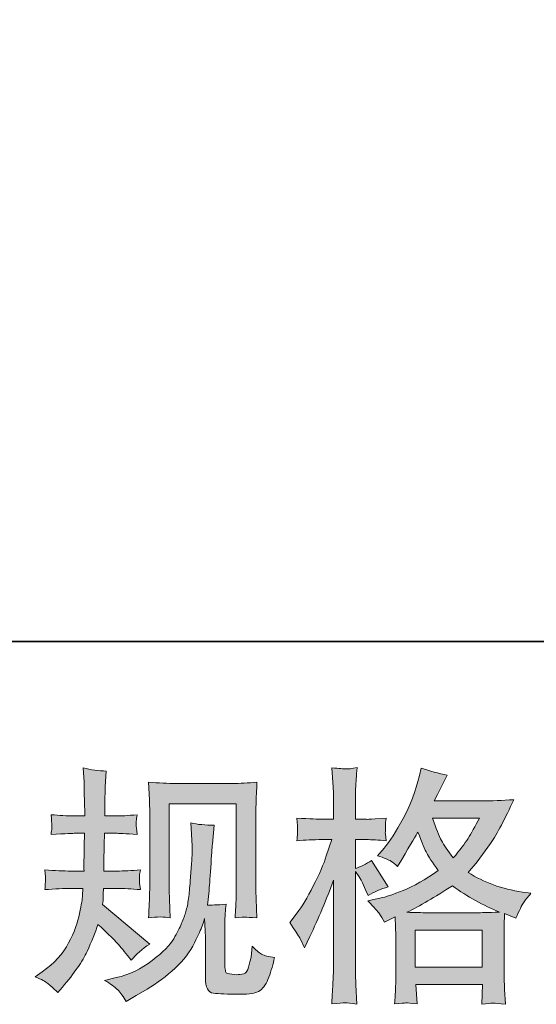
# Model space of a CAD drawing. Units: inches. Extents: x -324 to 791, y -396 to 410.
# Drawn here: x 7 to 62, y -395 to -291 of the extents above; entities that cross this region are included whole.
import ezdxf

# ---------------------------------------------------------------- set-up
doc = ezdxf.new("R2010")
doc.units = ezdxf.units.IN
doc.header["$MEASUREMENT"] = 0
doc.layers.add('图层 1', color=7, linetype='Continuous')

msp = doc.modelspace()

# ---------------------------------------------------------------- hatches: boundary and pattern name
at = {"layer": '图层 1'}
h = msp.add_hatch(color=7, dxfattribs=at)
h.dxf.hatch_style = 2
edge = h.paths.add_edge_path()
edge.add_spline(control_points=[(8.64, -392.23), (8.64, -392.23), (9.37, -391.71), (9.37, -391.71), (10.66, -390.81), (11.6, -389.79), (12.18, -388.65), (12.76, -387.52), (13.15, -386.47), (13.35, -385.5), (13.54, -384.53), (13.64, -383.91), (13.66, -383.61), (13.66, -383.61), (13.69, -382.85), (13.69, -382.85), (13.69, -382.85), (12.56, -382.85), (12.56, -382.85), (11.69, -382.85), (10.72, -382.9), (9.66, -382.98), (9.68, -382.7), (9.7, -382.43), (9.71, -382.17), (9.73, -381.91), (9.74, -381.73), (9.74, -381.62), (9.74, -381.62), (9.66, -380.88), (9.66, -380.88), (10.71, -380.96), (11.64, -381.01), (12.46, -381.01), (12.46, -381.01), (13.82, -381.01), (13.82, -381.01), (13.8, -380.71), (13.79, -380.4), (13.8, -380.07), (13.81, -379.75), (13.83, -379.18), (13.84, -378.36), (13.84, -378.36), (13.87, -377), (13.87, -377), (13.87, -377), (12.82, -377), (12.82, -377), (12.74, -377), (11.9, -377.04), (10.31, -377.13), (10.35, -376.84), (10.38, -376.62), (10.39, -376.46), (10.41, -376.3), (10.41, -376.18), (10.4, -376.08), (10.39, -376), (10.37, -375.64), (10.31, -375.02), (11.2, -375.11), (12, -375.15), (12.72, -375.15), (12.72, -375.15), (13.9, -375.15), (13.9, -375.15), (13.9, -374.68), (13.89, -374.37), (13.88, -374.21), (13.87, -374.05), (13.86, -373.64), (13.84, -372.96), (13.83, -372.28), (13.82, -371.82), (13.82, -371.57), (13.82, -371.57), (13.71, -370.06), (13.71, -370.06), (14.55, -370.25), (15.37, -370.36), (16.17, -370.4), (16.17, -370.4), (16.06, -372.07), (16.06, -372.07), (16.05, -372.17), (16.04, -372.54), (16.04, -373.17), (16.04, -373.17), (16.01, -374.18), (16.01, -374.18), (16.01, -374.18), (16.01, -375.13), (16.01, -375.13), (16.01, -375.13), (17.19, -375.15), (17.19, -375.15), (17.71, -375.17), (18.47, -375.13), (19.46, -375.02), (19.41, -375.33), (19.37, -375.55), (19.36, -375.71), (19.34, -375.87), (19.33, -376.01), (19.34, -376.13), (19.35, -376.24), (19.39, -376.57), (19.46, -377.13), (18.21, -377.04), (17.46, -377), (17.21, -377), (17.21, -377), (15.99, -377), (15.99, -377), (15.97, -377.62), (15.96, -378.07), (15.96, -378.36), (15.96, -378.36), (15.91, -379.97), (15.91, -379.97), (15.91, -379.97), (15.91, -381.01), (15.91, -381.01), (15.91, -381.01), (17.29, -381.01), (17.29, -381.01), (18.02, -381.01), (18.86, -380.96), (19.8, -380.88), (19.75, -381.17), (19.71, -381.36), (19.71, -381.44), (19.7, -381.52), (19.71, -381.69), (19.72, -381.96), (19.72, -381.96), (19.72, -382.3), (19.72, -382.3), (19.72, -382.3), (19.8, -382.98), (19.8, -382.98), (18.86, -382.9), (18.04, -382.85), (17.34, -382.85), (17.34, -382.85), (15.88, -382.85), (15.88, -382.85), (15.86, -383.13), (15.85, -383.4), (15.84, -383.67), (15.83, -383.94), (15.83, -384.1), (15.83, -384.13), (15.83, -384.13), (15.78, -384.55), (15.78, -384.55), (15.78, -384.55), (20.79, -388.76), (20.79, -388.76), (19.98, -389.3), (19.32, -389.87), (18.83, -390.48), (18.83, -390.48), (18.44, -389.99), (18.44, -389.99), (17.95, -389.38), (17.54, -388.88), (17.2, -388.51), (16.86, -388.13), (16.22, -387.52), (15.28, -386.67), (15, -387.56), (14.62, -388.51), (14.14, -389.55), (13.66, -390.59), (12.79, -391.85), (11.52, -393.33), (11.52, -393.33), (11.02, -393.91), (11.02, -393.91), (10.53, -393.44), (10.18, -393.11), (9.96, -392.94), (9.74, -392.77), (9.3, -392.53), (8.64, -392.23)], knot_values=[0, 0, 0, 0, 1, 1, 1, 2, 2, 2, 3, 3, 3, 4, 4, 4, 5, 5, 5, 6, 6, 6, 7, 7, 7, 8, 8, 8, 9, 9, 9, 10, 10, 10, 11, 11, 11, 12, 12, 12, 13, 13, 13, 14, 14, 14, 15, 15, 15, 16, 16, 16, 17, 17, 17, 18, 18, 18, 19, 19, 19, 20, 20, 20, 21, 21, 21, 22, 22, 22, 23, 23, 23, 24, 24, 24, 25, 25, 25, 26, 26, 26, 27, 27, 27, 28, 28, 28, 29, 29, 29, 30, 30, 30, 31, 31, 31, 32, 32, 32, 33, 33, 33, 34, 34, 34, 35, 35, 35, 36, 36, 36, 37, 37, 37, 38, 38, 38, 39, 39, 39, 40, 40, 40, 41, 41, 41, 42, 42, 42, 43, 43, 43, 44, 44, 44, 45, 45, 45, 46, 46, 46, 47, 47, 47, 48, 48, 48, 49, 49, 49, 50, 50, 50, 51, 51, 51, 52, 52, 52, 53, 53, 53, 54, 54, 54, 55, 55, 55, 56, 56, 56, 57, 57, 57, 58, 58, 58, 59, 59, 59, 60, 60, 60, 61, 61, 61, 62, 62, 62, 62], degree=3, periodic=0)
edge = h.paths.add_edge_path()
edge.add_spline(control_points=[(15.99, -392.62), (15.99, -392.62), (17.22, -392.33), (17.22, -392.33), (18.63, -392), (19.91, -391.39), (21.06, -390.5), (22.21, -389.61), (22.97, -388.85), (23.34, -388.21), (23.7, -387.57), (23.98, -387.03), (24.17, -386.56), (24.37, -386.1), (24.51, -385.68), (24.63, -385.3), (24.74, -384.92), (24.84, -384.46), (24.91, -383.92), (24.98, -383.39), (25.04, -382.78), (25.09, -382.09), (25.09, -382.09), (25.22, -380.23), (25.22, -380.23), (25.29, -379.32), (25.32, -378.69), (25.3, -378.32), (25.3, -378.32), (25.17, -375.89), (25.17, -375.89), (25.88, -376.07), (26.7, -376.14), (27.62, -376.13), (27.62, -376.13), (27.44, -378.14), (27.44, -378.14), (27.41, -378.51), (27.35, -379.33), (27.27, -380.62), (27.18, -381.91), (27.12, -382.74), (27.09, -383.11), (27.09, -383.11), (26.91, -384.62), (26.91, -384.62), (27.25, -384.64), (27.91, -384.61), (28.9, -384.54), (28.83, -385.24), (28.78, -385.77), (28.77, -386.15), (28.77, -386.52), (28.77, -386.95), (28.77, -387.42), (28.77, -387.42), (28.77, -391.1), (28.77, -391.1), (28.77, -391.14), (28.77, -391.25), (28.8, -391.44), (28.83, -391.63), (28.86, -391.76), (28.9, -391.82), (28.95, -391.88), (29.15, -391.93), (29.5, -391.97), (29.85, -392.02), (30.13, -392.03), (30.36, -391.99), (30.69, -391.96), (30.91, -391.88), (31.02, -391.76), (31.13, -391.63), (31.25, -391.36), (31.36, -390.95), (31.47, -390.53), (31.54, -390.26), (31.56, -390.14), (31.56, -390.14), (31.67, -388.99), (31.67, -388.99), (32.03, -389.39), (32.36, -389.66), (32.67, -389.83), (32.97, -390), (33.43, -390.12), (34.04, -390.19), (33.89, -390.9), (33.69, -391.6), (33.44, -392.28), (33.2, -392.96), (32.89, -393.43), (32.51, -393.7), (32.14, -393.97), (31.41, -394.1), (30.33, -394.08), (29.05, -394.08), (28.12, -394.05), (27.55, -393.99), (26.99, -393.92), (26.71, -393.38), (26.71, -392.33), (26.71, -392.33), (26.71, -388.57), (26.71, -388.57), (26.71, -388.03), (26.7, -387.63), (26.68, -387.36), (26.68, -387.36), (26.6, -386.06), (26.6, -386.06), (26.5, -386.42), (26.4, -386.71), (26.33, -386.93), (26.25, -387.15), (25.99, -387.72), (25.53, -388.65), (25.08, -389.59), (24.39, -390.47), (23.48, -391.32), (22.56, -392.16), (21.58, -392.91), (20.52, -393.56), (20.52, -393.56), (19.34, -394.24), (19.34, -394.24), (19.34, -394.24), (18.29, -394.87), (18.29, -394.87), (18, -394.34), (17.69, -393.92), (17.39, -393.62), (17.08, -393.31), (16.62, -392.98), (15.99, -392.62)], knot_values=[0, 0, 0, 0, 1, 1, 1, 2, 2, 2, 3, 3, 3, 4, 4, 4, 5, 5, 5, 6, 6, 6, 7, 7, 7, 8, 8, 8, 9, 9, 9, 10, 10, 10, 11, 11, 11, 12, 12, 12, 13, 13, 13, 14, 14, 14, 15, 15, 15, 16, 16, 16, 17, 17, 17, 18, 18, 18, 19, 19, 19, 20, 20, 20, 21, 21, 21, 22, 22, 22, 23, 23, 23, 24, 24, 24, 25, 25, 25, 26, 26, 26, 27, 27, 27, 28, 28, 28, 29, 29, 29, 30, 30, 30, 31, 31, 31, 32, 32, 32, 33, 33, 33, 34, 34, 34, 35, 35, 35, 36, 36, 36, 37, 37, 37, 38, 38, 38, 39, 39, 39, 40, 40, 40, 41, 41, 41, 42, 42, 42, 43, 43, 43, 44, 44, 44, 45, 45, 45, 45], degree=3, periodic=0)
edge = h.paths.add_edge_path()
edge.add_spline(control_points=[(20.66, -385.96), (20.71, -385.11), (20.74, -384.45), (20.76, -383.98), (20.78, -383.51), (20.79, -382.97), (20.79, -382.38), (20.79, -382.38), (20.79, -375.27), (20.79, -375.27), (20.79, -374.33), (20.78, -373.72), (20.76, -373.44), (20.76, -373.44), (20.66, -371.57), (20.66, -371.57), (21.73, -371.66), (22.72, -371.7), (23.63, -371.7), (23.63, -371.7), (29.6, -371.7), (29.6, -371.7), (30.36, -371.7), (31.22, -371.66), (32.17, -371.57), (32.14, -372.45), (32.1, -373.21), (32.08, -373.84), (32.05, -374.46), (32.04, -374.96), (32.04, -375.33), (32.04, -375.33), (32.04, -382.12), (32.04, -382.12), (32.04, -382.49), (32.06, -383.11), (32.09, -384), (32.09, -384), (32.17, -385.99), (32.17, -385.99), (31.49, -385.94), (31.08, -385.9), (30.96, -385.89), (30.84, -385.88), (30.46, -385.92), (29.85, -385.99), (29.91, -385.12), (29.94, -384.44), (29.96, -383.96), (29.98, -383.48), (29.98, -382.88), (29.98, -382.15), (29.98, -382.15), (29.98, -373.86), (29.98, -373.86), (29.98, -373.86), (22.84, -373.86), (22.84, -373.86), (22.84, -373.86), (22.84, -382.28), (22.84, -382.28), (22.84, -382.52), (22.86, -383.1), (22.89, -384), (22.89, -384), (22.97, -385.96), (22.97, -385.96), (22.31, -385.86), (21.54, -385.86), (20.66, -385.96)], knot_values=[0, 0, 0, 0, 1, 1, 1, 2, 2, 2, 3, 3, 3, 4, 4, 4, 5, 5, 5, 6, 6, 6, 7, 7, 7, 8, 8, 8, 9, 9, 9, 10, 10, 10, 11, 11, 11, 12, 12, 12, 13, 13, 13, 14, 14, 14, 15, 15, 15, 16, 16, 16, 17, 17, 17, 18, 18, 18, 19, 19, 19, 20, 20, 20, 21, 21, 21, 22, 22, 22, 23, 23, 23, 23], degree=3, periodic=0)
h = msp.add_hatch(color=7, dxfattribs=at)
h.dxf.hatch_style = 2
h.paths.add_polyline_path([(48.98, -387.29), (56.08, -387.29), (56.08, -391.22), (48.98, -391.22)])
edge = h.paths.add_edge_path()
edge.add_spline(control_points=[(36.72, -388.11), (36.88, -388.39), (37.04, -388.75), (37.22, -389.17), (37.22, -389.17), (37.79, -387.97), (37.79, -387.97), (38.71, -386.03), (39.55, -384.04), (40.3, -381.98), (40.3, -381.98), (40.3, -390.87), (40.3, -390.87), (40.3, -391.55), (40.28, -392.19), (40.25, -392.8), (40.21, -393.41), (40.17, -394.18), (40.12, -395.1), (40.83, -395.05), (41.31, -395.01), (41.53, -395), (41.76, -395), (42.18, -395.04), (42.79, -395.13), (42.79, -395.13), (42.69, -393.11), (42.69, -393.11), (42.65, -392.5), (42.63, -391.76), (42.63, -390.89), (42.63, -390.89), (42.63, -381.07), (42.63, -381.07), (42.63, -381.07), (43.03, -381.64), (43.03, -381.64), (43.17, -381.87), (43.29, -382.08), (43.39, -382.27), (43.39, -382.27), (43.71, -383), (43.71, -383), (43.71, -383), (43.97, -383.6), (43.97, -383.6), (44.63, -383.22), (45.34, -382.91), (46.11, -382.69), (46.11, -382.69), (44.33, -379.89), (44.33, -379.89), (43.79, -380.26), (43.23, -380.54), (42.63, -380.73), (42.63, -380.73), (42.63, -377.67), (42.63, -377.67), (42.63, -377.67), (43.78, -377.67), (43.78, -377.67), (44.38, -377.67), (45.08, -377.71), (45.9, -377.8), (45.9, -377.8), (45.82, -377.07), (45.82, -377.07), (45.8, -377.07), (45.8, -376.92), (45.82, -376.62), (45.82, -376.62), (45.82, -376.16), (45.82, -376.16), (45.82, -376), (45.85, -375.74), (45.9, -375.38), (45.9, -375.38), (44.72, -375.46), (44.72, -375.46), (44.13, -375.51), (43.83, -375.53), (43.81, -375.51), (43.81, -375.51), (42.63, -375.48), (42.63, -375.48), (42.63, -375.48), (42.63, -373.94), (42.63, -373.94), (42.63, -373.12), (42.64, -372.49), (42.66, -372.06), (42.68, -371.62), (42.73, -370.94), (42.82, -370.02), (42.24, -370.13), (41.84, -370.17), (41.63, -370.16), (41.41, -370.15), (40.91, -370.12), (40.12, -370.05), (40.12, -370.05), (40.27, -372.11), (40.27, -372.11), (40.29, -372.3), (40.3, -372.87), (40.3, -373.81), (40.3, -373.81), (40.3, -375.51), (40.3, -375.51), (40.3, -375.51), (39.07, -375.51), (39.07, -375.51), (38.72, -375.51), (37.83, -375.47), (36.41, -375.38), (36.46, -376.03), (36.48, -376.42), (36.49, -376.56), (36.5, -376.69), (36.5, -376.86), (36.48, -377.04), (36.47, -377.23), (36.44, -377.48), (36.41, -377.8), (37.29, -377.71), (38.18, -377.67), (39.07, -377.67), (39.07, -377.67), (40.12, -377.67), (40.12, -377.67), (40.12, -377.67), (39.54, -379.39), (39.54, -379.39), (39.26, -380.27), (38.8, -381.33), (38.16, -382.59), (37.51, -383.85), (36.94, -384.81), (36.43, -385.46), (36.43, -385.46), (35.65, -386.48), (35.65, -386.48), (36.2, -387.28), (36.56, -387.82), (36.72, -388.11)], knot_values=[0, 0, 0, 0, 1, 1, 1, 2, 2, 2, 3, 3, 3, 4, 4, 4, 5, 5, 5, 6, 6, 6, 7, 7, 7, 8, 8, 8, 9, 9, 9, 10, 10, 10, 11, 11, 11, 12, 12, 12, 13, 13, 13, 14, 14, 14, 15, 15, 15, 16, 16, 16, 17, 17, 17, 18, 18, 18, 19, 19, 19, 20, 20, 20, 21, 21, 21, 22, 22, 22, 23, 23, 23, 24, 24, 24, 25, 25, 25, 26, 26, 26, 27, 27, 27, 28, 28, 28, 29, 29, 29, 30, 30, 30, 31, 31, 31, 32, 32, 32, 33, 33, 33, 34, 34, 34, 35, 35, 35, 36, 36, 36, 37, 37, 37, 38, 38, 38, 39, 39, 39, 40, 40, 40, 41, 41, 41, 42, 42, 42, 43, 43, 43, 44, 44, 44, 45, 45, 45, 46, 46, 46, 47, 47, 47, 48, 48, 48, 48], degree=3, periodic=0)
edge = h.paths.add_edge_path()
edge.add_spline(control_points=[(45.18, -385.55), (45.33, -385.78), (45.51, -386.08), (45.72, -386.44), (45.72, -386.44), (46.84, -385.87), (46.84, -385.87), (46.84, -385.87), (46.89, -387.02), (46.89, -387.02), (46.91, -387.38), (46.92, -387.73), (46.92, -388.06), (46.92, -388.06), (46.92, -392.08), (46.92, -392.08), (46.92, -392.7), (46.91, -393.2), (46.89, -393.57), (46.88, -393.93), (46.84, -394.45), (46.79, -395.11), (47.45, -395.06), (47.86, -395.02), (48, -395.01), (48.15, -395), (48.54, -395.04), (49.17, -395.11), (49.17, -395.11), (49.06, -393.07), (49.06, -393.07), (49.06, -393.07), (56.11, -393.07), (56.11, -393.07), (56.11, -393.07), (56.06, -395.16), (56.06, -395.16), (56.6, -395.07), (56.99, -395.03), (57.24, -395.04), (57.48, -395.05), (57.92, -395.09), (58.55, -395.16), (58.55, -395.16), (58.47, -393.59), (58.47, -393.59), (58.44, -392.9), (58.42, -392.39), (58.42, -392.08), (58.42, -392.08), (58.42, -388.22), (58.42, -388.22), (58.42, -387.45), (58.42, -386.98), (58.42, -386.81), (58.42, -386.63), (58.44, -386.2), (58.47, -385.5), (58.47, -385.5), (59.67, -386.02), (59.67, -386.02), (60.04, -385.17), (60.3, -384.62), (60.47, -384.37), (60.63, -384.12), (60.9, -383.78), (61.27, -383.37), (61.27, -383.37), (60.38, -383.24), (60.38, -383.24), (58.2, -382.92), (56.27, -382.23), (54.59, -381.15), (55.47, -380.17), (56.26, -379.15), (56.97, -378.08), (57.69, -377.02), (58.52, -375.46), (59.46, -373.43), (58.21, -373.51), (57.08, -373.56), (56.08, -373.56), (56.08, -373.56), (51.01, -373.56), (51.01, -373.56), (51.01, -373.56), (51.34, -372.88), (51.34, -372.88), (51.34, -372.88), (51.71, -372.17), (51.71, -372.17), (51.71, -372.17), (52.05, -371.47), (52.05, -371.47), (52.05, -371.47), (52.39, -370.84), (52.39, -370.84), (51.45, -370.63), (50.53, -370.38), (49.62, -370.08), (49.62, -370.08), (49.43, -370.87), (49.43, -370.87), (49.03, -372.52), (48.45, -374.05), (47.7, -375.43), (46.95, -376.82), (46.28, -377.87), (45.67, -378.57), (45.67, -378.57), (44.96, -379.38), (44.96, -379.38), (45.71, -379.62), (46.19, -379.81), (46.4, -379.95), (46.61, -380.09), (46.84, -380.28), (47.1, -380.54), (47.1, -380.54), (47.55, -379.79), (47.55, -379.79), (48.54, -378.1), (49.11, -377.13), (49.27, -376.87), (49.71, -378.02), (50.02, -378.77), (50.2, -379.12), (50.39, -379.46), (50.8, -380.08), (51.42, -380.96), (50.06, -381.92), (48.82, -382.62), (47.7, -383.06), (46.59, -383.51), (45.8, -383.78), (45.35, -383.86), (45.35, -383.86), (43.94, -384.18), (43.94, -384.18), (44.62, -384.87), (45.03, -385.33), (45.18, -385.55)], knot_values=[0, 0, 0, 0, 1, 1, 1, 2, 2, 2, 3, 3, 3, 4, 4, 4, 5, 5, 5, 6, 6, 6, 7, 7, 7, 8, 8, 8, 9, 9, 9, 10, 10, 10, 11, 11, 11, 12, 12, 12, 13, 13, 13, 14, 14, 14, 15, 15, 15, 16, 16, 16, 17, 17, 17, 18, 18, 18, 19, 19, 19, 20, 20, 20, 21, 21, 21, 22, 22, 22, 23, 23, 23, 24, 24, 24, 25, 25, 25, 26, 26, 26, 27, 27, 27, 28, 28, 28, 29, 29, 29, 30, 30, 30, 31, 31, 31, 32, 32, 32, 33, 33, 33, 34, 34, 34, 35, 35, 35, 36, 36, 36, 37, 37, 37, 38, 38, 38, 39, 39, 39, 40, 40, 40, 41, 41, 41, 42, 42, 42, 43, 43, 43, 44, 44, 44, 45, 45, 45, 46, 46, 46, 47, 47, 47, 47], degree=3, periodic=0)
edge = h.paths.add_edge_path()
edge.add_spline(control_points=[(52.94, -382.57), (54.52, -383.75), (56.19, -384.68), (57.93, -385.36), (56.68, -385.41), (55.9, -385.44), (55.6, -385.44), (55.6, -385.44), (50.12, -385.44), (50.12, -385.44), (49.94, -385.44), (49.66, -385.43), (49.29, -385.42), (48.91, -385.41), (48.52, -385.4), (48.1, -385.39), (49.45, -384.73), (51.06, -383.78), (52.94, -382.57)], knot_values=[0, 0, 0, 0, 1, 1, 1, 2, 2, 2, 3, 3, 3, 4, 4, 4, 5, 5, 5, 6, 6, 6, 6], degree=3, periodic=0)
edge = h.paths.add_edge_path()
edge.add_spline(control_points=[(55.79, -375.4), (55.33, -376.29), (54.93, -377.01), (54.59, -377.55), (54.25, -378.09), (53.73, -378.78), (53.02, -379.61), (52.43, -378.85), (52.01, -378.23), (51.76, -377.76), (51.52, -377.29), (51.2, -376.5), (50.8, -375.4), (50.8, -375.4), (55.79, -375.4), (55.79, -375.4)], knot_values=[0, 0, 0, 0, 1, 1, 1, 2, 2, 2, 3, 3, 3, 4, 4, 4, 5, 5, 5, 5], degree=3, periodic=0)

# ---------------------------------------------------------------- linework, layer by layer
at = {"layer": '图层 1', "color": 7, "lineweight": 35}
msp.add_lwpolyline([(790.78, -356.64), (-321.8, -356.64), (-321.8, 364.01), (790.78, 364.01), (790.78, -356.64)], dxfattribs=at)
at = {"layer": '图层 1', "color": 7, "lineweight": 0}
msp.add_lwpolyline([(48.98, -387.29), (56.08, -387.29), (56.08, -391.22), (48.98, -391.22), (48.98, -387.29)], dxfattribs=at)
for points, knots in [([(8.64, -392.23), (8.64, -392.23), (9.37, -391.71), (9.37, -391.71), (10.66, -390.81), (11.6, -389.79), (12.18, -388.65), (12.76, -387.52), (13.15, -386.47), (13.35, -385.5), (13.54, -384.53), (13.64, -383.91), (13.66, -383.61), (13.66, -383.61), (13.69, -382.85), (13.69, -382.85), (13.69, -382.85), (12.56, -382.85), (12.56, -382.85), (11.69, -382.85), (10.72, -382.9), (9.66, -382.98), (9.68, -382.7), (9.7, -382.43), (9.71, -382.17), (9.73, -381.91), (9.74, -381.73), (9.74, -381.62), (9.74, -381.62), (9.66, -380.88), (9.66, -380.88), (10.71, -380.96), (11.64, -381.01), (12.46, -381.01), (12.46, -381.01), (13.82, -381.01), (13.82, -381.01), (13.8, -380.71), (13.79, -380.4), (13.8, -380.07), (13.81, -379.75), (13.83, -379.18), (13.84, -378.36), (13.84, -378.36), (13.87, -377), (13.87, -377), (13.87, -377), (12.82, -377), (12.82, -377), (12.74, -377), (11.9, -377.04), (10.31, -377.13), (10.35, -376.84), (10.38, -376.62), (10.39, -376.46), (10.41, -376.3), (10.41, -376.18), (10.4, -376.08), (10.39, -376), (10.37, -375.64), (10.31, -375.02), (11.2, -375.11), (12, -375.15), (12.72, -375.15), (12.72, -375.15), (13.9, -375.15), (13.9, -375.15), (13.9, -374.68), (13.89, -374.37), (13.88, -374.21), (13.87, -374.05), (13.86, -373.64), (13.84, -372.96), (13.83, -372.28), (13.82, -371.82), (13.82, -371.57), (13.82, -371.57), (13.71, -370.06), (13.71, -370.06), (14.55, -370.25), (15.37, -370.36), (16.17, -370.4), (16.17, -370.4), (16.06, -372.07), (16.06, -372.07), (16.05, -372.17), (16.04, -372.54), (16.04, -373.17), (16.04, -373.17), (16.01, -374.18), (16.01, -374.18), (16.01, -374.18), (16.01, -375.13), (16.01, -375.13), (16.01, -375.13), (17.19, -375.15), (17.19, -375.15), (17.71, -375.17), (18.47, -375.13), (19.46, -375.02), (19.41, -375.33), (19.37, -375.55), (19.36, -375.71), (19.34, -375.87), (19.33, -376.01), (19.34, -376.13), (19.35, -376.24), (19.39, -376.57), (19.46, -377.13), (18.21, -377.04), (17.46, -377), (17.21, -377), (17.21, -377), (15.99, -377), (15.99, -377), (15.97, -377.62), (15.96, -378.07), (15.96, -378.36), (15.96, -378.36), (15.91, -379.97), (15.91, -379.97), (15.91, -379.97), (15.91, -381.01), (15.91, -381.01), (15.91, -381.01), (17.29, -381.01), (17.29, -381.01), (18.02, -381.01), (18.86, -380.96), (19.8, -380.88), (19.75, -381.17), (19.71, -381.36), (19.71, -381.44), (19.7, -381.52), (19.71, -381.69), (19.72, -381.96), (19.72, -381.96), (19.72, -382.3), (19.72, -382.3), (19.72, -382.3), (19.8, -382.98), (19.8, -382.98), (18.86, -382.9), (18.04, -382.85), (17.34, -382.85), (17.34, -382.85), (15.88, -382.85), (15.88, -382.85), (15.86, -383.13), (15.85, -383.4), (15.84, -383.67), (15.83, -383.94), (15.83, -384.1), (15.83, -384.13), (15.83, -384.13), (15.78, -384.55), (15.78, -384.55), (15.78, -384.55), (20.79, -388.76), (20.79, -388.76), (19.98, -389.3), (19.32, -389.87), (18.83, -390.48), (18.83, -390.48), (18.44, -389.99), (18.44, -389.99), (17.95, -389.38), (17.54, -388.88), (17.2, -388.51), (16.86, -388.13), (16.22, -387.52), (15.28, -386.67), (15, -387.56), (14.62, -388.51), (14.14, -389.55), (13.66, -390.59), (12.79, -391.85), (11.52, -393.33), (11.52, -393.33), (11.02, -393.91), (11.02, -393.91), (10.53, -393.44), (10.18, -393.11), (9.96, -392.94), (9.74, -392.77), (9.3, -392.53), (8.64, -392.23)], [0, 0, 0, 0, 1, 1, 1, 2, 2, 2, 3, 3, 3, 4, 4, 4, 5, 5, 5, 6, 6, 6, 7, 7, 7, 8, 8, 8, 9, 9, 9, 10, 10, 10, 11, 11, 11, 12, 12, 12, 13, 13, 13, 14, 14, 14, 15, 15, 15, 16, 16, 16, 17, 17, 17, 18, 18, 18, 19, 19, 19, 20, 20, 20, 21, 21, 21, 22, 22, 22, 23, 23, 23, 24, 24, 24, 25, 25, 25, 26, 26, 26, 27, 27, 27, 28, 28, 28, 29, 29, 29, 30, 30, 30, 31, 31, 31, 32, 32, 32, 33, 33, 33, 34, 34, 34, 35, 35, 35, 36, 36, 36, 37, 37, 37, 38, 38, 38, 39, 39, 39, 40, 40, 40, 41, 41, 41, 42, 42, 42, 43, 43, 43, 44, 44, 44, 45, 45, 45, 46, 46, 46, 47, 47, 47, 48, 48, 48, 49, 49, 49, 50, 50, 50, 51, 51, 51, 52, 52, 52, 53, 53, 53, 54, 54, 54, 55, 55, 55, 56, 56, 56, 57, 57, 57, 58, 58, 58, 59, 59, 59, 60, 60, 60, 61, 61, 61, 62, 62, 62, 62]), ([(36.72, -388.11), (36.88, -388.39), (37.04, -388.75), (37.22, -389.17), (37.22, -389.17), (37.79, -387.97), (37.79, -387.97), (38.71, -386.03), (39.55, -384.04), (40.3, -381.98), (40.3, -381.98), (40.3, -390.87), (40.3, -390.87), (40.3, -391.55), (40.28, -392.19), (40.25, -392.8), (40.21, -393.41), (40.17, -394.18), (40.12, -395.1), (40.83, -395.05), (41.31, -395.01), (41.53, -395), (41.76, -395), (42.18, -395.04), (42.79, -395.13), (42.79, -395.13), (42.69, -393.11), (42.69, -393.11), (42.65, -392.5), (42.63, -391.76), (42.63, -390.89), (42.63, -390.89), (42.63, -381.07), (42.63, -381.07), (42.63, -381.07), (43.03, -381.64), (43.03, -381.64), (43.17, -381.87), (43.29, -382.08), (43.39, -382.27), (43.39, -382.27), (43.71, -383), (43.71, -383), (43.71, -383), (43.97, -383.6), (43.97, -383.6), (44.63, -383.22), (45.34, -382.91), (46.11, -382.69), (46.11, -382.69), (44.33, -379.89), (44.33, -379.89), (43.79, -380.26), (43.23, -380.54), (42.63, -380.73), (42.63, -380.73), (42.63, -377.67), (42.63, -377.67), (42.63, -377.67), (43.78, -377.67), (43.78, -377.67), (44.38, -377.67), (45.08, -377.71), (45.9, -377.8), (45.9, -377.8), (45.82, -377.07), (45.82, -377.07), (45.8, -377.07), (45.8, -376.92), (45.82, -376.62), (45.82, -376.62), (45.82, -376.16), (45.82, -376.16), (45.82, -376), (45.85, -375.74), (45.9, -375.38), (45.9, -375.38), (44.72, -375.46), (44.72, -375.46), (44.13, -375.51), (43.83, -375.53), (43.81, -375.51), (43.81, -375.51), (42.63, -375.48), (42.63, -375.48), (42.63, -375.48), (42.63, -373.94), (42.63, -373.94), (42.63, -373.12), (42.64, -372.49), (42.66, -372.06), (42.68, -371.62), (42.73, -370.94), (42.82, -370.02), (42.24, -370.13), (41.84, -370.17), (41.63, -370.16), (41.41, -370.15), (40.91, -370.12), (40.12, -370.05), (40.12, -370.05), (40.27, -372.11), (40.27, -372.11), (40.29, -372.3), (40.3, -372.87), (40.3, -373.81), (40.3, -373.81), (40.3, -375.51), (40.3, -375.51), (40.3, -375.51), (39.07, -375.51), (39.07, -375.51), (38.72, -375.51), (37.83, -375.47), (36.41, -375.38), (36.46, -376.03), (36.48, -376.42), (36.49, -376.56), (36.5, -376.69), (36.5, -376.86), (36.48, -377.04), (36.47, -377.23), (36.44, -377.48), (36.41, -377.8), (37.29, -377.71), (38.18, -377.67), (39.07, -377.67), (39.07, -377.67), (40.12, -377.67), (40.12, -377.67), (40.12, -377.67), (39.54, -379.39), (39.54, -379.39), (39.26, -380.27), (38.8, -381.33), (38.16, -382.59), (37.51, -383.85), (36.94, -384.81), (36.43, -385.46), (36.43, -385.46), (35.65, -386.48), (35.65, -386.48), (36.2, -387.28), (36.56, -387.82), (36.72, -388.11)], [0, 0, 0, 0, 1, 1, 1, 2, 2, 2, 3, 3, 3, 4, 4, 4, 5, 5, 5, 6, 6, 6, 7, 7, 7, 8, 8, 8, 9, 9, 9, 10, 10, 10, 11, 11, 11, 12, 12, 12, 13, 13, 13, 14, 14, 14, 15, 15, 15, 16, 16, 16, 17, 17, 17, 18, 18, 18, 19, 19, 19, 20, 20, 20, 21, 21, 21, 22, 22, 22, 23, 23, 23, 24, 24, 24, 25, 25, 25, 26, 26, 26, 27, 27, 27, 28, 28, 28, 29, 29, 29, 30, 30, 30, 31, 31, 31, 32, 32, 32, 33, 33, 33, 34, 34, 34, 35, 35, 35, 36, 36, 36, 37, 37, 37, 38, 38, 38, 39, 39, 39, 40, 40, 40, 41, 41, 41, 42, 42, 42, 43, 43, 43, 44, 44, 44, 45, 45, 45, 46, 46, 46, 47, 47, 47, 48, 48, 48, 48]), ([(45.18, -385.55), (45.33, -385.78), (45.51, -386.08), (45.72, -386.44), (45.72, -386.44), (46.84, -385.87), (46.84, -385.87), (46.84, -385.87), (46.89, -387.02), (46.89, -387.02), (46.91, -387.38), (46.92, -387.73), (46.92, -388.06), (46.92, -388.06), (46.92, -392.08), (46.92, -392.08), (46.92, -392.7), (46.91, -393.2), (46.89, -393.57), (46.88, -393.93), (46.84, -394.45), (46.79, -395.11), (47.45, -395.06), (47.86, -395.02), (48, -395.01), (48.15, -395), (48.54, -395.04), (49.17, -395.11), (49.17, -395.11), (49.06, -393.07), (49.06, -393.07), (49.06, -393.07), (56.11, -393.07), (56.11, -393.07), (56.11, -393.07), (56.06, -395.16), (56.06, -395.16), (56.6, -395.07), (56.99, -395.03), (57.24, -395.04), (57.48, -395.05), (57.92, -395.09), (58.55, -395.16), (58.55, -395.16), (58.47, -393.59), (58.47, -393.59), (58.44, -392.9), (58.42, -392.39), (58.42, -392.08), (58.42, -392.08), (58.42, -388.22), (58.42, -388.22), (58.42, -387.45), (58.42, -386.98), (58.42, -386.81), (58.42, -386.63), (58.44, -386.2), (58.47, -385.5), (58.47, -385.5), (59.67, -386.02), (59.67, -386.02), (60.04, -385.17), (60.3, -384.62), (60.47, -384.37), (60.63, -384.12), (60.9, -383.78), (61.27, -383.37), (61.27, -383.37), (60.38, -383.24), (60.38, -383.24), (58.2, -382.92), (56.27, -382.23), (54.59, -381.15), (55.47, -380.17), (56.26, -379.15), (56.97, -378.08), (57.69, -377.02), (58.52, -375.46), (59.46, -373.43), (58.21, -373.51), (57.08, -373.56), (56.08, -373.56), (56.08, -373.56), (51.01, -373.56), (51.01, -373.56), (51.01, -373.56), (51.34, -372.88), (51.34, -372.88), (51.34, -372.88), (51.71, -372.17), (51.71, -372.17), (51.71, -372.17), (52.05, -371.47), (52.05, -371.47), (52.05, -371.47), (52.39, -370.84), (52.39, -370.84), (51.45, -370.63), (50.53, -370.38), (49.62, -370.08), (49.62, -370.08), (49.43, -370.87), (49.43, -370.87), (49.03, -372.52), (48.45, -374.05), (47.7, -375.43), (46.95, -376.82), (46.28, -377.87), (45.67, -378.57), (45.67, -378.57), (44.96, -379.38), (44.96, -379.38), (45.71, -379.62), (46.19, -379.81), (46.4, -379.95), (46.61, -380.09), (46.84, -380.28), (47.1, -380.54), (47.1, -380.54), (47.55, -379.79), (47.55, -379.79), (48.54, -378.1), (49.11, -377.13), (49.27, -376.87), (49.71, -378.02), (50.02, -378.77), (50.2, -379.12), (50.39, -379.46), (50.8, -380.08), (51.42, -380.96), (50.06, -381.92), (48.82, -382.62), (47.7, -383.06), (46.59, -383.51), (45.8, -383.78), (45.35, -383.86), (45.35, -383.86), (43.94, -384.18), (43.94, -384.18), (44.62, -384.87), (45.03, -385.33), (45.18, -385.55)], [0, 0, 0, 0, 1, 1, 1, 2, 2, 2, 3, 3, 3, 4, 4, 4, 5, 5, 5, 6, 6, 6, 7, 7, 7, 8, 8, 8, 9, 9, 9, 10, 10, 10, 11, 11, 11, 12, 12, 12, 13, 13, 13, 14, 14, 14, 15, 15, 15, 16, 16, 16, 17, 17, 17, 18, 18, 18, 19, 19, 19, 20, 20, 20, 21, 21, 21, 22, 22, 22, 23, 23, 23, 24, 24, 24, 25, 25, 25, 26, 26, 26, 27, 27, 27, 28, 28, 28, 29, 29, 29, 30, 30, 30, 31, 31, 31, 32, 32, 32, 33, 33, 33, 34, 34, 34, 35, 35, 35, 36, 36, 36, 37, 37, 37, 38, 38, 38, 39, 39, 39, 40, 40, 40, 41, 41, 41, 42, 42, 42, 43, 43, 43, 44, 44, 44, 45, 45, 45, 46, 46, 46, 47, 47, 47, 47]), ([(20.66, -385.96), (20.71, -385.11), (20.74, -384.45), (20.76, -383.98), (20.78, -383.51), (20.79, -382.97), (20.79, -382.38), (20.79, -382.38), (20.79, -375.27), (20.79, -375.27), (20.79, -374.33), (20.78, -373.72), (20.76, -373.44), (20.76, -373.44), (20.66, -371.57), (20.66, -371.57), (21.73, -371.66), (22.72, -371.7), (23.63, -371.7), (23.63, -371.7), (29.6, -371.7), (29.6, -371.7), (30.36, -371.7), (31.22, -371.66), (32.17, -371.57), (32.14, -372.45), (32.1, -373.21), (32.08, -373.84), (32.05, -374.46), (32.04, -374.96), (32.04, -375.33), (32.04, -375.33), (32.04, -382.12), (32.04, -382.12), (32.04, -382.49), (32.06, -383.11), (32.09, -384), (32.09, -384), (32.17, -385.99), (32.17, -385.99), (31.49, -385.94), (31.08, -385.9), (30.96, -385.89), (30.84, -385.88), (30.46, -385.92), (29.85, -385.99), (29.91, -385.12), (29.94, -384.44), (29.96, -383.96), (29.98, -383.48), (29.98, -382.88), (29.98, -382.15), (29.98, -382.15), (29.98, -373.86), (29.98, -373.86), (29.98, -373.86), (22.84, -373.86), (22.84, -373.86), (22.84, -373.86), (22.84, -382.28), (22.84, -382.28), (22.84, -382.52), (22.86, -383.1), (22.89, -384), (22.89, -384), (22.97, -385.96), (22.97, -385.96), (22.31, -385.86), (21.54, -385.86), (20.66, -385.96)], [0, 0, 0, 0, 1, 1, 1, 2, 2, 2, 3, 3, 3, 4, 4, 4, 5, 5, 5, 6, 6, 6, 7, 7, 7, 8, 8, 8, 9, 9, 9, 10, 10, 10, 11, 11, 11, 12, 12, 12, 13, 13, 13, 14, 14, 14, 15, 15, 15, 16, 16, 16, 17, 17, 17, 18, 18, 18, 19, 19, 19, 20, 20, 20, 21, 21, 21, 22, 22, 22, 23, 23, 23, 23]), ([(55.79, -375.4), (55.33, -376.29), (54.93, -377.01), (54.59, -377.55), (54.25, -378.09), (53.73, -378.78), (53.02, -379.61), (52.43, -378.85), (52.01, -378.23), (51.76, -377.76), (51.52, -377.29), (51.2, -376.5), (50.8, -375.4), (50.8, -375.4), (55.79, -375.4), (55.79, -375.4)], [0, 0, 0, 0, 1, 1, 1, 2, 2, 2, 3, 3, 3, 4, 4, 4, 5, 5, 5, 5]), ([(15.99, -392.62), (15.99, -392.62), (17.22, -392.33), (17.22, -392.33), (18.63, -392), (19.91, -391.39), (21.06, -390.5), (22.21, -389.61), (22.97, -388.85), (23.34, -388.21), (23.7, -387.57), (23.98, -387.03), (24.17, -386.56), (24.37, -386.1), (24.51, -385.68), (24.63, -385.3), (24.74, -384.92), (24.84, -384.46), (24.91, -383.92), (24.98, -383.39), (25.04, -382.78), (25.09, -382.09), (25.09, -382.09), (25.22, -380.23), (25.22, -380.23), (25.29, -379.32), (25.32, -378.69), (25.3, -378.32), (25.3, -378.32), (25.17, -375.89), (25.17, -375.89), (25.88, -376.07), (26.7, -376.14), (27.62, -376.13), (27.62, -376.13), (27.44, -378.14), (27.44, -378.14), (27.41, -378.51), (27.35, -379.33), (27.27, -380.62), (27.18, -381.91), (27.12, -382.74), (27.09, -383.11), (27.09, -383.11), (26.91, -384.62), (26.91, -384.62), (27.25, -384.64), (27.91, -384.61), (28.9, -384.54), (28.83, -385.24), (28.78, -385.77), (28.77, -386.15), (28.77, -386.52), (28.77, -386.95), (28.77, -387.42), (28.77, -387.42), (28.77, -391.1), (28.77, -391.1), (28.77, -391.14), (28.77, -391.25), (28.8, -391.44), (28.83, -391.63), (28.86, -391.76), (28.9, -391.82), (28.95, -391.88), (29.15, -391.93), (29.5, -391.97), (29.85, -392.02), (30.13, -392.03), (30.36, -391.99), (30.69, -391.96), (30.91, -391.88), (31.02, -391.76), (31.13, -391.63), (31.25, -391.36), (31.36, -390.95), (31.47, -390.53), (31.54, -390.26), (31.56, -390.14), (31.56, -390.14), (31.67, -388.99), (31.67, -388.99), (32.03, -389.39), (32.36, -389.66), (32.67, -389.83), (32.97, -390), (33.43, -390.12), (34.04, -390.19), (33.89, -390.9), (33.69, -391.6), (33.44, -392.28), (33.2, -392.96), (32.89, -393.43), (32.51, -393.7), (32.14, -393.97), (31.41, -394.1), (30.33, -394.08), (29.05, -394.08), (28.12, -394.05), (27.55, -393.99), (26.99, -393.92), (26.71, -393.38), (26.71, -392.33), (26.71, -392.33), (26.71, -388.57), (26.71, -388.57), (26.71, -388.03), (26.7, -387.63), (26.68, -387.36), (26.68, -387.36), (26.6, -386.06), (26.6, -386.06), (26.5, -386.42), (26.4, -386.71), (26.33, -386.93), (26.25, -387.15), (25.99, -387.72), (25.53, -388.65), (25.08, -389.59), (24.39, -390.47), (23.48, -391.32), (22.56, -392.16), (21.58, -392.91), (20.52, -393.56), (20.52, -393.56), (19.34, -394.24), (19.34, -394.24), (19.34, -394.24), (18.29, -394.87), (18.29, -394.87), (18, -394.34), (17.69, -393.92), (17.39, -393.62), (17.08, -393.31), (16.62, -392.98), (15.99, -392.62)], [0, 0, 0, 0, 1, 1, 1, 2, 2, 2, 3, 3, 3, 4, 4, 4, 5, 5, 5, 6, 6, 6, 7, 7, 7, 8, 8, 8, 9, 9, 9, 10, 10, 10, 11, 11, 11, 12, 12, 12, 13, 13, 13, 14, 14, 14, 15, 15, 15, 16, 16, 16, 17, 17, 17, 18, 18, 18, 19, 19, 19, 20, 20, 20, 21, 21, 21, 22, 22, 22, 23, 23, 23, 24, 24, 24, 25, 25, 25, 26, 26, 26, 27, 27, 27, 28, 28, 28, 29, 29, 29, 30, 30, 30, 31, 31, 31, 32, 32, 32, 33, 33, 33, 34, 34, 34, 35, 35, 35, 36, 36, 36, 37, 37, 37, 38, 38, 38, 39, 39, 39, 40, 40, 40, 41, 41, 41, 42, 42, 42, 43, 43, 43, 44, 44, 44, 45, 45, 45, 45]), ([(52.94, -382.57), (54.52, -383.75), (56.19, -384.68), (57.93, -385.36), (56.68, -385.41), (55.9, -385.44), (55.6, -385.44), (55.6, -385.44), (50.12, -385.44), (50.12, -385.44), (49.94, -385.44), (49.66, -385.43), (49.29, -385.42), (48.91, -385.41), (48.52, -385.4), (48.1, -385.39), (49.45, -384.73), (51.06, -383.78), (52.94, -382.57)], [0, 0, 0, 0, 1, 1, 1, 2, 2, 2, 3, 3, 3, 4, 4, 4, 5, 5, 5, 6, 6, 6, 6])]:
    msp.add_open_spline(points, degree=3, knots=knots, dxfattribs=at)

doc.saveas('drawing.dxf')
